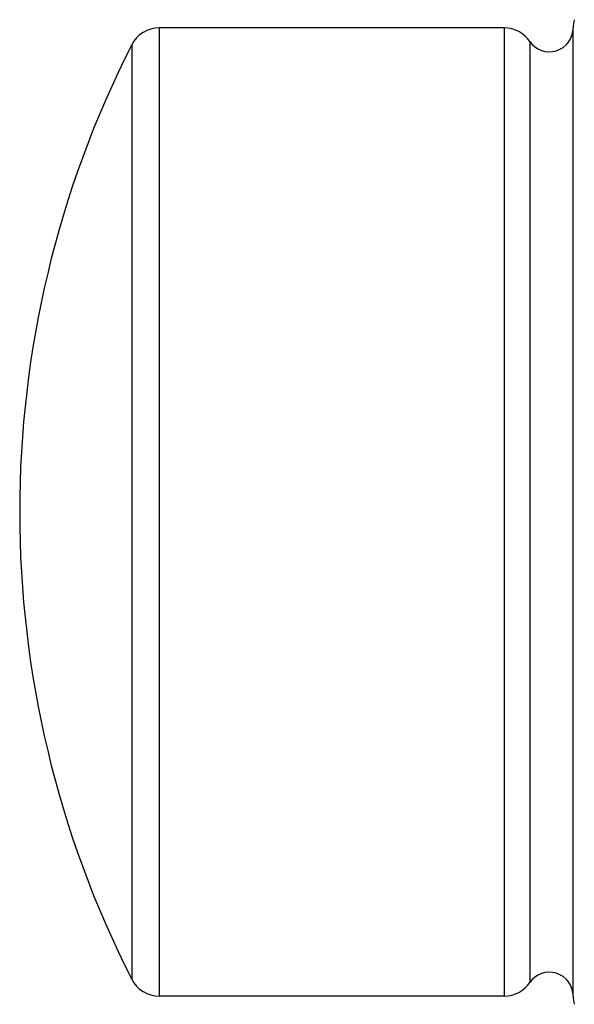
# Model space of a CAD drawing. Units: inches. Extents: x 4 to 18.1, y 3.6 to 11.4.
# Drawn here: x 4 to 4.4, y 9.9 to 10.6 of the extents above; entities that cross this region are included whole.
import ezdxf

# ---------------------------------------------------------------- set-up
doc = ezdxf.new("R2010")
doc.units = ezdxf.units.IN
doc.header["$LTSCALE"] = 1.21
doc.header["$MEASUREMENT"] = 0
doc.layers.get('0').update_dxf_attribs({"linetype": 'CONTINUOUS'})

msp = doc.modelspace()

# ---------------------------------------------------------------- linework, layer by layer
at = {"color": 9, "linetype": 'CONTINUOUS'}
for p, q in [((4.10712, 10.58352), (4.10712, 9.95352)), ((4.33199, 9.95352), (4.33199, 10.58352)), ((4.34851, 10.57479), (4.34851, 9.96225)), ((4.08929, 10.5726), (4.08929, 9.96444))]:
    msp.add_line(p, q, dxfattribs=at)
at = {"color": 7, "linetype": 'CONTINUOUS'}
for p, q in [((4.33199, 10.58352), (4.10712, 10.58352)), ((4.37682, 9.95352), (4.37682, 10.58352)), ((4.33199, 9.95352), (4.10712, 9.95352))]:
    msp.add_line(p, q, dxfattribs=at)
for centre, radius, start, end in [((4.39682, 10.58352), 0.02, 164.32877, 180), ((4.10712, 10.56352), 0.02, 90, 153.00928), ((4.33199, 10.56352), 0.02, 34.28989, 90), ((4.36132, 10.58352), 0.0155, 214.28989, 360), ((4.68632, 10.26852), 0.67, 153.00928, 206.99072), ((4.36132, 9.95352), 0.0155, 0, 145.71011), ((4.10712, 9.97352), 0.02, 206.99072, 270), ((4.33199, 9.97352), 0.02, 270, 325.71011), ((4.39682, 9.95352), 0.02, 180, 195.67123)]:
    msp.add_arc(centre, radius, start, end, dxfattribs=at)

doc.saveas('drawing.dxf')
